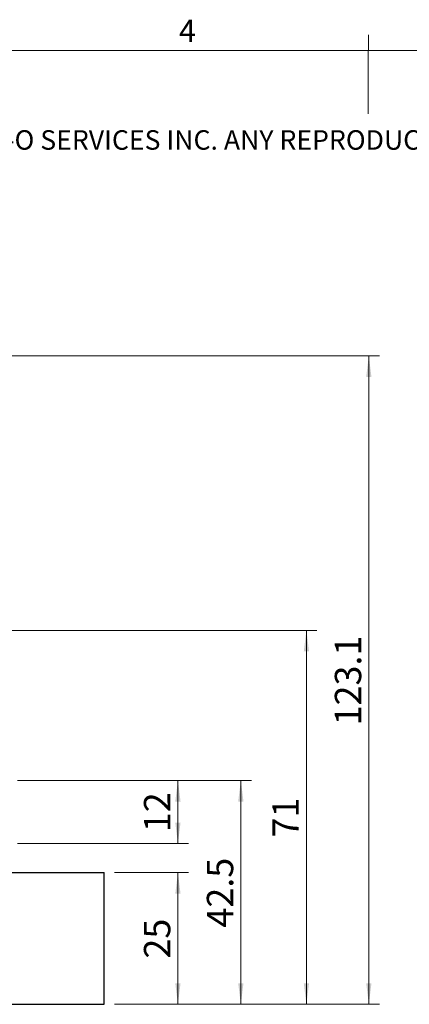
# Model space of a CAD drawing. Units: millimetres. Extents: x 5 to 289, y 4 to 204.
# Drawn here: x 114 to 151, y 111 to 204 of the extents above; entities that cross this region are included whole.
import ezdxf

# ---------------------------------------------------------------- set-up
doc = ezdxf.new("R2010")
doc.units = ezdxf.units.MM
doc.layers.add('SLD-0', color=7, linetype='Continuous', lineweight=15)
doc.styles.add('SLDTEXTSTYLE0', font='TXT', dxfattribs={"width": 0.605})
doc.dimstyles.new('SLDDIMSTYLE0', dxfattribs={"dimtxt": 2.5, "dimasz": 2, "dimexe": 0, "dimexo": 0.0625, "dimtad": 1, "dimlfac": 2, "dimrnd": 1e-09, "dimzin": 12, "dimdsep": 46, "dimtxsty": 'SLDTEXTSTYLE0', "dimsah": 1, "dimcen": 0.09, "dimadec": 0, "dimazin": 3, "dimtfac": 1, "dimtofl": 0, "dimtmove": 0, "dimatfit": 3, "dimfxl": 1, "dimfrac": 2, "dimtolj": 1, "dimtzin": 12, "dimarcsym": 0})

# ---------------------------------------------------------------- blocks, each defined once
blk = doc.blocks.new('SW_NOTE_0')
at = {"color": 0, "linetype": 'Continuous', "lineweight": 0, "insert": (0, -0.082), "char_height": 1.852083, "attachment_point": 1, "style": 'SLDTEXTSTYLE0'}
blk.add_mtext('THE INFORMATION CONTAINED IN THIS DRAWING IS THE SOLE PROPERTY OF UNICE E-O SERVICES INC. ANY REPRODUCTION IN PART OR AS A WHOLE WITHOUT THE WRITTEN PERMISSION OF UNICE E-O SERVICES INC IS', dxfattribs=at)
blk = doc.blocks.new('_D')
at = {"layer": 'SLD-0', "color": 7}
for p, q in [((113.949, 132.082), (130.149, 132.082)), ((129.149, 132.082), (129.149, 126.082)), ((113.949, 126.082), (130.149, 126.082))]:
    blk.add_line(p, q, dxfattribs=at)
for points in [[(129.149, 132.082), (128.899, 130.082), (129.399, 130.082)], [(129.149, 126.082), (129.399, 128.082), (128.899, 128.082)]]:
    blk.add_solid(points, dxfattribs=at)
at = {"layer": 'SLD-0', "color": 7, "insert": (125.927, 127.172), "char_height": 2.5, "attachment_point": 1, "rotation": 90, "style": 'SLDTEXTSTYLE0'}
blk.add_mtext('12', dxfattribs=at)
blk = doc.blocks.new('_D_1')
at = {"layer": 'SLD-0', "color": 7}
for p, q in [((123.149, 123.332), (130.149, 123.332)), ((129.149, 123.332), (129.149, 110.832)), ((123.149, 110.832), (130.149, 110.832))]:
    blk.add_line(p, q, dxfattribs=at)
for points in [[(129.149, 123.332), (128.899, 121.332), (129.399, 121.332)], [(129.149, 110.832), (129.399, 112.832), (128.899, 112.832)]]:
    blk.add_solid(points, dxfattribs=at)
at = {"layer": 'SLD-0', "color": 7, "insert": (125.927, 115.172), "char_height": 2.5, "attachment_point": 1, "rotation": 90, "style": 'SLDTEXTSTYLE0'}
blk.add_mtext('25', dxfattribs=at)
blk = doc.blocks.new('_D_2')
at = {"layer": 'SLD-0', "color": 7}
for p, q in [((113.949, 132.082), (136.116, 132.082)), ((135.116, 132.082), (135.116, 110.832)), ((123.149, 110.832), (136.116, 110.832))]:
    blk.add_line(p, q, dxfattribs=at)
for points in [[(135.116, 132.082), (134.866, 130.082), (135.366, 130.082)], [(135.116, 110.832), (135.366, 112.832), (134.866, 112.832)]]:
    blk.add_solid(points, dxfattribs=at)
at = {"layer": 'SLD-0', "color": 7, "insert": (131.893, 118.115), "char_height": 2.5, "attachment_point": 1, "rotation": 90, "style": 'SLDTEXTSTYLE0'}
blk.add_mtext('42.5', dxfattribs=at)
blk = doc.blocks.new('_D_4')
at = {"layer": 'SLD-0', "color": 7}
for p, q in [((104.449, 146.332), (142.334, 146.332)), ((141.334, 146.332), (141.334, 110.832)), ((123.149, 110.832), (142.334, 110.832))]:
    blk.add_line(p, q, dxfattribs=at)
for points in [[(141.334, 146.332), (141.084, 144.332), (141.584, 144.332)], [(141.334, 110.832), (141.584, 112.832), (141.084, 112.832)]]:
    blk.add_solid(points, dxfattribs=at)
at = {"layer": 'SLD-0', "color": 7, "insert": (138.111, 126.672), "char_height": 2.5, "attachment_point": 1, "rotation": 90, "style": 'SLDTEXTSTYLE0'}
blk.add_mtext('71', dxfattribs=at)
blk = doc.blocks.new('_D_6')
at = {"layer": 'SLD-0', "color": 7}
for p, q in [((112.699, 172.382), (148.253, 172.382)), ((147.253, 172.382), (147.253, 110.832)), ((123.149, 110.832), (148.253, 110.832))]:
    blk.add_line(p, q, dxfattribs=at)
for points in [[(147.253, 172.382), (147.003, 170.382), (147.503, 170.382)], [(147.253, 110.832), (147.503, 112.832), (147.003, 112.832)]]:
    blk.add_solid(points, dxfattribs=at)
at = {"layer": 'SLD-0', "color": 7, "insert": (144.03, 137.31), "char_height": 2.5, "attachment_point": 1, "rotation": 90, "style": 'SLDTEXTSTYLE0'}
blk.add_mtext('123.1', dxfattribs=at)

msp = doc.modelspace()

# ---------------------------------------------------------------- linework, layer by layer
at = {"color": 7, "linetype": 'Continuous', "lineweight": 15}
for p, q in [((147.2108, 201.372), (147.2108, 202.872)), ((147.1908, 201.372), (147.1908, 195.372))]:
    msp.add_line(p, q, dxfattribs=at)
at = {"color": 7, "linetype": 'Continuous', "lineweight": 0}
msp.add_line((285.6908, 201.372), (8.6908, 201.372), dxfattribs=at)
at = {"color": 7, "linetype": 'Continuous', "lineweight": 30}
for p, q in [((92.9492, 123.3316), (122.1492, 123.3316)), ((122.1492, 110.8316), (122.1492, 123.3316)), ((92.9492, 110.8316), (122.1492, 110.8316))]:
    msp.add_line(p, q, dxfattribs=at)

# ---------------------------------------------------------------- block references
at = {"color": 7, "linetype": 'Continuous', "lineweight": 0}
msp.add_blockref('SW_NOTE_0', (12.2315, 193.8904), dxfattribs=at)

# ---------------------------------------------------------------- texts
at = {"color": 7, "linetype": 'Continuous', "lineweight": 0, "insert": (129.2533, 204.2993), "char_height": 2.1167, "attachment_point": 1, "style": 'SLDTEXTSTYLE0'}
msp.add_mtext('4', dxfattribs=at)

# ---------------------------------------------------------------- dimensions: what is measured, and where the dimension line sits
at = {"layer": 'SLD-0', "color": 7}
for base, p1, p2, picture, middle in [((147.2531, 110.8316), (111.6992, 172.3816), (122.1492, 110.8316), '_D_6', (147.2531, 141.6066)), ((141.3338, 110.8316), (103.4492, 146.3316), (122.1492, 110.8316), '_D_4', (141.3338, 128.5816)), ((129.1492, 126.0816), (112.9492, 132.0816), (112.9492, 126.0816), '_D', (129.1492, 129.0816)), ((135.1161, 110.8316), (112.9492, 132.0816), (122.1492, 110.8316), '_D_2', (135.1161, 121.4566)), ((129.1492, 110.8316), (122.1492, 123.3316), (122.1492, 110.8316), '_D_1', (129.1492, 117.0816))]:
    dim = msp.add_linear_dim(base=base, p1=p1, p2=p2, angle=90, dimstyle='SLDDIMSTYLE0', dxfattribs=at)
    dim.commit()
    dim.dimension.update_dxf_attribs({"geometry": picture, "text_midpoint": middle, "dimtype": 160})

doc.saveas('drawing.dxf')
